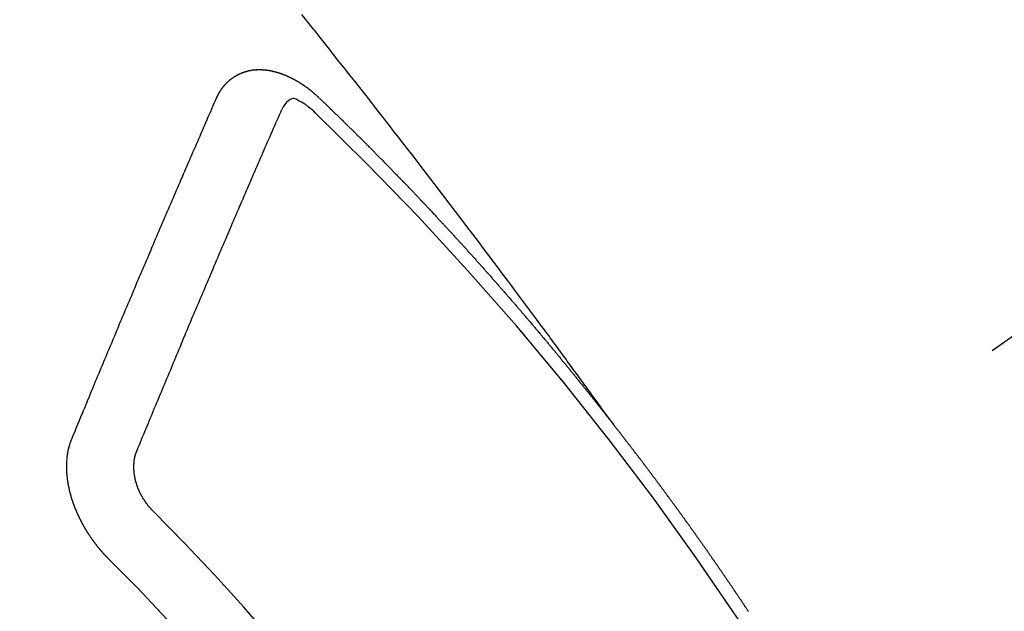
# Model space of a CAD drawing. Extents: x 27948 to 54421, y -22053 to -13183.
# Drawn here: x 30949 to 30959, y -15253 to -15247 of the extents above; entities that cross this region are included whole.
import ezdxf

# ---------------------------------------------------------------- set-up
doc = ezdxf.new("R2010")
doc.units = 0
doc.header["$LTSCALE"] = 50
doc.header["$MEASUREMENT"] = 0
doc.linetypes.add('CENTER2', pattern=[1.125, 0.75, -0.125, 0.125, -0.125])
doc.linetypes.add('HIDDEN', pattern=[0.375, 0.25, -0.125])
doc.layers.add('150-機器', color=8, linetype='CONTINUOUS')

# ---------------------------------------------------------------- blocks, each defined once
blk = doc.blocks.new('F402_H')
at = {"layer": '150-機器', "color": 13, "linetype": 'CENTER2'}
blk.add_line((0, 0), (-244.018, -170.863), dxfattribs=at)
at = {"layer": '150-機器', "color": 13, "linetype": 'HIDDEN'}
for points in [[(-218.921, -151.343), (-218.966, -151.28), (-219.012, -151.217), (-219.058, -151.155), (-219.103, -151.092), (-219.135, -151.049), (-219.166, -151.007), (-219.197, -150.964), (-219.228, -150.921), (-219.246, -150.896), (-219.264, -150.872), (-219.282, -150.847), (-219.299, -150.823), (-219.317, -150.798), (-219.335, -150.774), (-219.353, -150.749), (-219.37, -150.725), (-219.384, -150.707), (-219.397, -150.688), (-219.411, -150.67), (-219.424, -150.652), (-219.451, -150.615), (-219.478, -150.578), (-219.505, -150.541), (-219.532, -150.504), (-219.545, -150.486), (-219.559, -150.468), (-219.572, -150.45), (-219.586, -150.431), (-219.603, -150.407), (-219.621, -150.383), (-219.639, -150.358), (-219.657, -150.334), (-219.676, -150.31), (-219.694, -150.285), (-219.712, -150.261), (-219.73, -150.237), (-219.771, -150.182), (-219.811, -150.127), (-219.852, -150.072), (-219.892, -150.018), (-219.924, -149.975), (-219.956, -149.933), (-219.988, -149.891), (-220.019, -149.848), (-220.042, -149.817), (-220.066, -149.786), (-220.089, -149.755), (-220.112, -149.723), (-220.165, -149.652), (-220.219, -149.58), (-220.274, -149.509), (-220.328, -149.437), (-220.387, -149.359), (-220.446, -149.281), (-220.506, -149.202), (-220.565, -149.124), (-220.62, -149.052), (-220.675, -148.98), (-220.73, -148.908), (-220.785, -148.836), (-220.854, -148.746), (-220.923, -148.656), (-220.992, -148.566), (-221.061, -148.477), (-221.108, -148.417), (-221.154, -148.358), (-221.2, -148.298), (-221.246, -148.239), (-221.297, -148.173), (-221.348, -148.108), (-221.399, -148.042), (-221.45, -147.977), (-221.501, -147.912), (-221.552, -147.846), (-221.604, -147.781), (-221.655, -147.716), (-221.711, -147.645), (-221.767, -147.575), (-221.823, -147.504), (-221.878, -147.433), (-221.92, -147.38), (-221.962, -147.327), (-222.004, -147.274), (-222.047, -147.221), (-222.098, -147.156), (-222.15, -147.092)], [(-223.03, -147.952), (-223.029, -147.95), (-223.028, -147.948), (-223.027, -147.946), (-223.026, -147.943), (-223.024, -147.941), (-223.023, -147.939), (-223.022, -147.937), (-223.021, -147.935), (-223.021, -147.932), (-223.02, -147.93), (-223.018, -147.928), (-223.017, -147.926), (-223.016, -147.924), (-223.014, -147.922), (-223.014, -147.919), (-223.013, -147.917), (-223.012, -147.915), (-223.01, -147.913), (-223.009, -147.911), (-223.008, -147.909), (-223.007, -147.907), (-223.006, -147.905), (-223.005, -147.903), (-223.003, -147.9), (-223.002, -147.897), (-223.001, -147.895), (-223, -147.893), (-222.999, -147.892), (-222.997, -147.889), (-222.996, -147.887), (-222.995, -147.885), (-222.994, -147.883), (-222.992, -147.882), (-222.991, -147.88), (-222.989, -147.877), (-222.988, -147.876), (-222.987, -147.874), (-222.986, -147.872), (-222.984, -147.869), (-222.983, -147.867), (-222.982, -147.866), (-222.981, -147.864), (-222.98, -147.862), (-222.978, -147.859), (-222.977, -147.858), (-222.975, -147.856), (-222.974, -147.854), (-222.973, -147.852), (-222.971, -147.85), (-222.969, -147.849), (-222.968, -147.847), (-222.967, -147.845), (-222.965, -147.842), (-222.964, -147.841), (-222.963, -147.839), (-222.962, -147.837), (-222.959, -147.836), (-222.958, -147.834), (-222.956, -147.832), (-222.955, -147.83), (-222.954, -147.828), (-222.952, -147.827), (-222.951, -147.825), (-222.949, -147.824), (-222.947, -147.821), (-222.946, -147.819), (-222.945, -147.818), (-222.944, -147.816), (-222.941, -147.814), (-222.94, -147.812), (-222.938, -147.811), (-222.937, -147.809), (-222.935, -147.808), (-222.934, -147.806), (-222.932, -147.804), (-222.931, -147.803), (-222.929, -147.801), (-222.927, -147.8), (-222.926, -147.798), (-222.924, -147.797), (-222.922, -147.794), (-222.921, -147.793), (-222.919, -147.792), (-222.918, -147.79), (-222.916, -147.788), (-222.914, -147.787), (-222.913, -147.785), (-222.911, -147.784), (-222.909, -147.782), (-222.908, -147.78), (-222.906, -147.779), (-222.905, -147.778), (-222.902, -147.776), (-222.901, -147.774), (-222.899, -147.773), (-222.898, -147.772), (-222.895, -147.77), (-222.894, -147.768), (-222.893, -147.767), (-222.891, -147.766), (-222.889, -147.764), (-222.887, -147.763), (-222.885, -147.762), (-222.884, -147.76), (-222.882, -147.758), (-222.88, -147.757), (-222.879, -147.756), (-222.877, -147.755), (-222.874, -147.753), (-222.873, -147.752), (-222.871, -147.751), (-222.869, -147.749), (-222.867, -147.748), (-222.865, -147.747), (-222.864, -147.746), (-222.861, -147.744), (-222.86, -147.743), (-222.858, -147.742), (-222.856, -147.741), (-222.854, -147.739), (-222.852, -147.738), (-222.851, -147.737), (-222.849, -147.735), (-222.847, -147.734), (-222.845, -147.732), (-222.843, -147.731), (-222.842, -147.73), (-222.839, -147.729), (-222.837, -147.728), (-222.835, -147.727), (-222.834, -147.726), (-222.831, -147.724), (-222.83, -147.723), (-222.828, -147.723), (-222.826, -147.722), (-222.823, -147.72), (-222.822, -147.719), (-222.82, -147.718), (-222.818, -147.717), (-222.816, -147.715), (-222.814, -147.714), (-222.812, -147.713), (-222.81, -147.713), (-222.808, -147.711), (-222.806, -147.71), (-222.804, -147.71), (-222.802, -147.709), (-222.8, -147.707), (-222.797, -147.707), (-222.796, -147.705), (-222.794, -147.705), (-222.791, -147.703), (-222.79, -147.702), (-222.787, -147.702), (-222.786, -147.701), (-222.783, -147.7), (-222.781, -147.699), (-222.779, -147.698), (-222.777, -147.697), (-222.776, -147.696), (-222.773, -147.695), (-222.771, -147.694), (-222.769, -147.694), (-222.767, -147.693), (-222.765, -147.692), (-222.762, -147.691), (-222.76, -147.69), (-222.758, -147.69), (-222.756, -147.689), (-222.753, -147.688), (-222.752, -147.687), (-222.75, -147.686), (-222.747, -147.686), (-222.746, -147.685), (-222.743, -147.684), (-222.74, -147.684), (-222.739, -147.682), (-222.737, -147.682), (-222.734, -147.682), (-222.732, -147.68), (-222.73, -147.68), (-222.728, -147.679), (-222.725, -147.679), (-222.724, -147.678), (-222.721, -147.678), (-222.718, -147.677), (-222.716, -147.676), (-222.715, -147.675), (-222.712, -147.675), (-222.71, -147.675), (-222.707, -147.674), (-222.705, -147.673), (-222.703, -147.673), (-222.701, -147.672), (-222.699, -147.672), (-222.697, -147.671), (-222.694, -147.67), (-222.691, -147.67), (-222.689, -147.67), (-222.687, -147.669), (-222.685, -147.669), (-222.683, -147.669), (-222.68, -147.668), (-222.677, -147.668), (-222.675, -147.667), (-222.673, -147.667), (-222.671, -147.667), (-222.669, -147.666), (-222.666, -147.666), (-222.664, -147.666), (-222.662, -147.665), (-222.659, -147.664), (-222.657, -147.664), (-222.655, -147.664), (-222.652, -147.663), (-222.65, -147.663), (-222.648, -147.663), (-222.645, -147.663), (-222.643, -147.663), (-222.641, -147.663), (-222.639, -147.662), (-222.636, -147.661), (-222.633, -147.661), (-222.631, -147.661), (-222.628, -147.661), (-222.626, -147.661), (-222.624, -147.66), (-222.621, -147.661), (-222.619, -147.661), (-222.617, -147.66), (-222.615, -147.66), (-222.612, -147.66), (-222.61, -147.66), (-222.607, -147.66), (-222.605, -147.66), (-222.602, -147.66), (-222.6, -147.66), (-222.597, -147.66), (-222.594, -147.659), (-222.592, -147.66), (-222.589, -147.659), (-222.587, -147.659), (-222.584, -147.66), (-222.582, -147.659), (-222.579, -147.66), (-222.577, -147.659), (-222.574, -147.66), (-222.572, -147.66), (-222.569, -147.66), (-222.567, -147.66), (-222.564, -147.66), (-222.562, -147.66), (-222.559, -147.66), (-222.557, -147.66), (-222.555, -147.661), (-222.553, -147.661), (-222.55, -147.661), (-222.548, -147.661), (-222.545, -147.661), (-222.543, -147.662), (-222.54, -147.662), (-222.538, -147.662), (-222.535, -147.663), (-222.533, -147.662), (-222.53, -147.663), (-222.527, -147.663), (-222.525, -147.663), (-222.522, -147.663), (-222.519, -147.664), (-222.517, -147.664), (-222.515, -147.665), (-222.512, -147.665), (-222.51, -147.666), (-222.507, -147.665), (-222.505, -147.666), (-222.502, -147.666), (-222.499, -147.667), (-222.497, -147.666), (-222.495, -147.667), (-222.492, -147.668), (-222.489, -147.668), (-222.486, -147.669), (-222.484, -147.669), (-222.482, -147.669), (-222.479, -147.67), (-222.477, -147.671), (-222.474, -147.671), (-222.471, -147.672), (-222.468, -147.672), (-222.466, -147.673), (-222.463, -147.673), (-222.461, -147.674), (-222.458, -147.675), (-222.455, -147.675), (-222.453, -147.676), (-222.45, -147.676), (-222.448, -147.677), (-222.445, -147.678), (-222.442, -147.678), (-222.44, -147.679), (-222.438, -147.68), (-222.435, -147.68), (-222.432, -147.681), (-222.429, -147.681), (-222.427, -147.682), (-222.424, -147.683), (-222.422, -147.683), (-222.419, -147.684), (-222.417, -147.685), (-222.414, -147.685), (-222.411, -147.686), (-222.409, -147.687), (-222.406, -147.688), (-222.403, -147.689), (-222.401, -147.689), (-222.399, -147.69), (-222.396, -147.691), (-222.393, -147.691), (-222.39, -147.693), (-222.388, -147.694), (-222.385, -147.694), (-222.383, -147.695), (-222.38, -147.696), (-222.377, -147.697), (-222.375, -147.698), (-222.372, -147.698), (-222.369, -147.699), (-222.367, -147.701), (-222.364, -147.701), (-222.362, -147.702), (-222.359, -147.703), (-222.356, -147.704), (-222.354, -147.705), (-222.351, -147.706), (-222.349, -147.708), (-222.346, -147.708), (-222.343, -147.709), (-222.341, -147.71), (-222.338, -147.711), (-222.336, -147.712), (-222.332, -147.713), (-222.331, -147.714), (-222.328, -147.715), (-222.324, -147.716), (-222.322, -147.717), (-222.319, -147.719), (-222.317, -147.72), (-222.314, -147.72), (-222.312, -147.722), (-222.309, -147.722), (-222.306, -147.724), (-222.304, -147.725), (-222.301, -147.727), (-222.298, -147.727), (-222.296, -147.729), (-222.293, -147.73), (-222.291, -147.731), (-222.288, -147.732), (-222.285, -147.734), (-222.283, -147.735), (-222.28, -147.736), (-222.278, -147.737), (-222.275, -147.739), (-222.273, -147.74), (-222.269, -147.741), (-222.267, -147.742), (-222.264, -147.743), (-222.261, -147.745), (-222.26, -147.746), (-222.256, -147.748), (-222.254, -147.749), (-222.251, -147.75), (-222.249, -147.751), (-222.246, -147.753), (-222.243, -147.754), (-222.241, -147.755), (-222.239, -147.757), (-222.235, -147.758), (-222.233, -147.759), (-222.231, -147.761), (-222.227, -147.763), (-222.225, -147.764), (-222.223, -147.766), (-222.219, -147.767), (-222.218, -147.768), (-222.215, -147.77), (-222.212, -147.771), (-222.21, -147.772), (-222.207, -147.774), (-222.205, -147.776), (-222.201, -147.777), (-222.199, -147.778), (-222.197, -147.78), (-222.193, -147.782), (-222.191, -147.783), (-222.189, -147.784), (-222.186, -147.786), (-222.184, -147.788), (-222.18, -147.79), (-222.178, -147.791), (-222.176, -147.792), (-222.173, -147.794), (-222.17, -147.796), (-222.168, -147.798), (-222.165, -147.799), (-222.163, -147.8), (-222.161, -147.802), (-222.158, -147.804), (-222.155, -147.806), (-222.152, -147.807), (-222.15, -147.809), (-222.147, -147.811), (-222.145, -147.812), (-222.143, -147.814), (-222.14, -147.816), (-222.137, -147.817), (-222.134, -147.819), (-222.132, -147.821), (-222.129, -147.823), (-222.127, -147.825), (-222.124, -147.827), (-222.121, -147.829), (-222.12, -147.83), (-222.117, -147.832), (-222.114, -147.833), (-222.112, -147.835), (-222.109, -147.837), (-222.107, -147.839), (-222.104, -147.841), (-222.102, -147.843), (-222.099, -147.845), (-222.096, -147.846), (-222.093, -147.848), (-222.091, -147.85), (-222.089, -147.852), (-222.087, -147.854), (-222.084, -147.856), (-222.082, -147.858), (-222.079, -147.86), (-222.076, -147.862), (-222.074, -147.863), (-222.071, -147.865), (-222.069, -147.867), (-222.066, -147.869), (-222.064, -147.871), (-222.061, -147.874), (-222.058, -147.876), (-222.056, -147.877), (-222.054, -147.88), (-222.051, -147.882), (-222.049, -147.884), (-222.046, -147.886), (-222.044, -147.887), (-222.041, -147.889), (-222.04, -147.892), (-222.036, -147.894), (-222.034, -147.896), (-222.031, -147.898), (-222.029, -147.9), (-222.027, -147.902), (-222.025, -147.904), (-222.022, -147.906), (-222.019, -147.909), (-222.017, -147.911), (-222.015, -147.913), (-222.012, -147.915), (-222.01, -147.917), (-222.008, -147.919), (-222.005, -147.922), (-222.002, -147.924), (-222, -147.926), (-221.998, -147.928), (-221.995, -147.93), (-221.992, -147.933), (-221.99, -147.935), (-221.988, -147.937), (-221.986, -147.939), (-221.983, -147.941), (-221.981, -147.944)], [(-224.528, -151.485), (-224.517, -151.457), (-224.505, -151.43), (-224.494, -151.403), (-224.483, -151.375), (-224.472, -151.347), (-224.461, -151.32), (-224.449, -151.292), (-224.437, -151.264), (-224.426, -151.237), (-224.415, -151.21), (-224.404, -151.182), (-224.391, -151.154), (-224.38, -151.127), (-224.369, -151.1), (-224.358, -151.072), (-224.346, -151.045), (-224.335, -151.016), (-224.324, -150.989), (-224.312, -150.961), (-224.3, -150.933), (-224.289, -150.906), (-224.278, -150.879), (-224.266, -150.851), (-224.254, -150.823), (-224.243, -150.796), (-224.231, -150.768), (-224.22, -150.741), (-224.208, -150.713), (-224.196, -150.685), (-224.186, -150.657), (-224.174, -150.63), (-224.162, -150.602), (-224.151, -150.574), (-224.139, -150.546), (-224.128, -150.519), (-224.116, -150.492), (-224.104, -150.464), (-224.093, -150.436), (-224.081, -150.408), (-224.07, -150.381), (-224.058, -150.353), (-224.046, -150.326), (-224.035, -150.297), (-224.024, -150.27), (-224.011, -150.242), (-224, -150.214), (-223.988, -150.186), (-223.977, -150.159), (-223.965, -150.131), (-223.953, -150.104), (-223.941, -150.076), (-223.929, -150.048), (-223.918, -150.02), (-223.906, -149.992), (-223.895, -149.965), (-223.883, -149.937), (-223.87, -149.909), (-223.86, -149.881), (-223.848, -149.853), (-223.836, -149.825), (-223.824, -149.798), (-223.812, -149.77), (-223.8, -149.742), (-223.789, -149.714), (-223.777, -149.686), (-223.765, -149.659), (-223.753, -149.631), (-223.741, -149.603), (-223.729, -149.575), (-223.717, -149.547), (-223.706, -149.52), (-223.694, -149.492), (-223.682, -149.464), (-223.67, -149.436), (-223.659, -149.408), (-223.647, -149.38), (-223.635, -149.352), (-223.623, -149.324), (-223.611, -149.296), (-223.598, -149.268), (-223.587, -149.241), (-223.575, -149.213), (-223.563, -149.185), (-223.551, -149.157), (-223.539, -149.129), (-223.527, -149.101), (-223.515, -149.073), (-223.503, -149.045), (-223.491, -149.018), (-223.479, -148.99), (-223.467, -148.962), (-223.455, -148.934), (-223.443, -148.906), (-223.431, -148.877), (-223.419, -148.849), (-223.407, -148.821), (-223.395, -148.793), (-223.383, -148.766), (-223.371, -148.738), (-223.359, -148.71), (-223.347, -148.682), (-223.335, -148.654), (-223.323, -148.626), (-223.311, -148.598), (-223.298, -148.57), (-223.286, -148.542), (-223.274, -148.514), (-223.261, -148.485), (-223.249, -148.458), (-223.237, -148.43), (-223.225, -148.402), (-223.213, -148.374), (-223.201, -148.346), (-223.189, -148.318), (-223.177, -148.29), (-223.164, -148.261), (-223.152, -148.233), (-223.14, -148.205), (-223.128, -148.177), (-223.116, -148.149), (-223.104, -148.121), (-223.091, -148.092), (-223.079, -148.064), (-223.067, -148.036), (-223.055, -148.008), (-223.042, -147.98), (-223.03, -147.952)], [(-222.012, -148.105), (-222.028, -148.091), (-222.045, -148.077), (-222.061, -148.063), (-222.077, -148.05), (-222.088, -148.041), (-222.099, -148.033), (-222.109, -148.025), (-222.12, -148.018), (-222.137, -148.008), (-222.153, -147.998), (-222.17, -147.989), (-222.187, -147.979), (-222.198, -147.973), (-222.209, -147.967), (-222.22, -147.962), (-222.232, -147.959), (-222.246, -147.96), (-222.26, -147.964), (-222.273, -147.97), (-222.286, -147.978), (-222.308, -147.997), (-222.326, -148.02), (-222.342, -148.045), (-222.356, -148.071)], [(-221.981, -147.944), (-221.974, -147.951), (-221.967, -147.957), (-221.96, -147.963), (-221.954, -147.969), (-221.948, -147.976), (-221.94, -147.983), (-221.934, -147.989), (-221.927, -147.995), (-221.92, -148.002), (-221.913, -148.008), (-221.907, -148.015), (-221.9, -148.022), (-221.893, -148.028), (-221.886, -148.034), (-221.88, -148.04), (-221.873, -148.048), (-221.866, -148.054), (-221.859, -148.06), (-221.853, -148.066), (-221.845, -148.073), (-221.839, -148.08), (-221.833, -148.086), (-221.826, -148.093), (-221.819, -148.099), (-221.812, -148.106), (-221.806, -148.113), (-221.799, -148.119), (-221.792, -148.125), (-221.785, -148.132), (-221.779, -148.139), (-221.772, -148.145), (-221.765, -148.151), (-221.758, -148.158), (-221.752, -148.165), (-221.745, -148.171), (-221.738, -148.178), (-221.732, -148.184), (-221.725, -148.191), (-221.718, -148.198), (-221.711, -148.204), (-221.705, -148.211), (-221.698, -148.218), (-221.691, -148.224), (-221.685, -148.23), (-221.679, -148.237), (-221.671, -148.244), (-221.664, -148.25), (-221.658, -148.257), (-221.651, -148.264), (-221.644, -148.27), (-221.638, -148.276), (-221.632, -148.283), (-221.624, -148.29), (-221.617, -148.296), (-221.611, -148.303), (-221.605, -148.309), (-221.597, -148.316), (-221.591, -148.323), (-221.585, -148.329), (-221.577, -148.336), (-221.571, -148.343), (-221.565, -148.349), (-221.558, -148.355), (-221.551, -148.363), (-221.544, -148.369), (-221.538, -148.376), (-221.531, -148.383), (-221.524, -148.389), (-221.518, -148.396), (-221.512, -148.402), (-221.504, -148.409), (-221.497, -148.416), (-221.491, -148.422), (-221.484, -148.429), (-221.478, -148.436), (-221.471, -148.442), (-221.464, -148.449), (-221.458, -148.456), (-221.451, -148.462), (-221.444, -148.469), (-221.438, -148.476), (-221.431, -148.482), (-221.425, -148.489), (-221.418, -148.496), (-221.411, -148.502), (-221.405, -148.509), (-221.398, -148.516), (-221.392, -148.523), (-221.385, -148.529), (-221.378, -148.536), (-221.372, -148.543), (-221.365, -148.549), (-221.358, -148.557), (-221.352, -148.563), (-221.346, -148.57), (-221.338, -148.577), (-221.331, -148.583), (-221.325, -148.59), (-221.318, -148.597), (-221.312, -148.604), (-221.305, -148.61), (-221.299, -148.617), (-221.292, -148.624), (-221.285, -148.63), (-221.279, -148.637), (-221.272, -148.644), (-221.266, -148.65), (-221.259, -148.657), (-221.253, -148.664), (-221.246, -148.67), (-221.239, -148.678), (-221.233, -148.684), (-221.226, -148.692), (-221.219, -148.698), (-221.213, -148.705), (-221.206, -148.712), (-221.2, -148.719), (-221.193, -148.725), (-221.187, -148.732), (-221.18, -148.739), (-221.174, -148.745), (-221.167, -148.752), (-221.161, -148.759), (-221.153, -148.766), (-221.147, -148.773), (-221.14, -148.779), (-221.134, -148.787), (-221.127, -148.793), (-221.121, -148.8), (-221.114, -148.807), (-221.108, -148.814), (-221.101, -148.821), (-221.095, -148.827), (-221.088, -148.834), (-221.081, -148.841), (-221.074, -148.847), (-221.068, -148.855), (-221.061, -148.861), (-221.055, -148.868), (-221.049, -148.876), (-221.042, -148.882), (-221.035, -148.889), (-221.029, -148.896), (-221.023, -148.902), (-221.015, -148.909), (-221.009, -148.916), (-221.002, -148.923), (-220.996, -148.93), (-220.99, -148.937), (-220.983, -148.944), (-220.977, -148.951), (-220.969, -148.958), (-220.963, -148.964), (-220.957, -148.971), (-220.95, -148.978), (-220.944, -148.985), (-220.937, -148.992), (-220.931, -148.999), (-220.925, -149.006), (-220.917, -149.013), (-220.911, -149.019), (-220.904, -149.026), (-220.898, -149.033), (-220.892, -149.041), (-220.885, -149.047), (-220.879, -149.054), (-220.871, -149.061), (-220.865, -149.068), (-220.859, -149.075), (-220.852, -149.081), (-220.846, -149.089), (-220.84, -149.096), (-220.833, -149.102), (-220.826, -149.11), (-220.82, -149.116), (-220.813, -149.123), (-220.807, -149.13), (-220.801, -149.138), (-220.794, -149.144), (-220.787, -149.152), (-220.781, -149.158), (-220.774, -149.165), (-220.768, -149.172), (-220.762, -149.179), (-220.755, -149.186), (-220.749, -149.193), (-220.742, -149.2), (-220.735, -149.207), (-220.729, -149.214), (-220.723, -149.221), (-220.715, -149.228), (-220.709, -149.235), (-220.704, -149.242), (-220.696, -149.249), (-220.69, -149.255), (-220.684, -149.263), (-220.678, -149.27), (-220.67, -149.277), (-220.664, -149.284), (-220.658, -149.291), (-220.651, -149.297), (-220.645, -149.305), (-220.639, -149.312), (-220.632, -149.319), (-220.625, -149.326), (-220.619, -149.333), (-220.613, -149.34), (-220.607, -149.347), (-220.599, -149.354), (-220.593, -149.361), (-220.587, -149.368), (-220.581, -149.375), (-220.574, -149.382), (-220.568, -149.389), (-220.561, -149.396), (-220.555, -149.403), (-220.548, -149.41), (-220.542, -149.417), (-220.535, -149.424), (-220.529, -149.431), (-220.522, -149.438), (-220.516, -149.445), (-220.509, -149.453), (-220.503, -149.459), (-220.497, -149.467), (-220.49, -149.473), (-220.484, -149.481), (-220.478, -149.488), (-220.471, -149.495), (-220.465, -149.502), (-220.458, -149.509), (-220.452, -149.516), (-220.445, -149.523), (-220.439, -149.53), (-220.433, -149.538), (-220.426, -149.544), (-220.419, -149.552), (-220.414, -149.558), (-220.407, -149.566), (-220.401, -149.573), (-220.394, -149.58), (-220.388, -149.587), (-220.381, -149.594), (-220.375, -149.601), (-220.369, -149.609), (-220.363, -149.615), (-220.356, -149.623), (-220.349, -149.63), (-220.343, -149.637), (-220.336, -149.644), (-220.33, -149.651), (-220.324, -149.659), (-220.318, -149.665), (-220.311, -149.673), (-220.305, -149.68), (-220.298, -149.687), (-220.292, -149.694), (-220.285, -149.701), (-220.279, -149.708), (-220.273, -149.716), (-220.267, -149.722), (-220.26, -149.73), (-220.254, -149.737), (-220.248, -149.744), (-220.241, -149.751), (-220.235, -149.758), (-220.228, -149.766), (-220.222, -149.773), (-220.216, -149.78), (-220.21, -149.787), (-220.203, -149.795), (-220.197, -149.801), (-220.191, -149.809), (-220.185, -149.816), (-220.178, -149.823), (-220.172, -149.831), (-220.165, -149.837), (-220.158, -149.845), (-220.152, -149.852), (-220.146, -149.859), (-220.14, -149.866), (-220.133, -149.873), (-220.127, -149.88), (-220.121, -149.888), (-220.114, -149.895), (-220.108, -149.902), (-220.102, -149.91), (-220.096, -149.917), (-220.089, -149.924), (-220.083, -149.931), (-220.077, -149.939), (-220.071, -149.945), (-220.064, -149.953), (-220.058, -149.961), (-220.052, -149.967), (-220.045, -149.975), (-220.039, -149.982), (-220.033, -149.989), (-220.027, -149.996), (-220.02, -150.004), (-220.014, -150.011), (-220.008, -150.018), (-220.001, -150.026), (-219.995, -150.032), (-219.989, -150.04), (-219.983, -150.047), (-219.976, -150.054), (-219.97, -150.062), (-219.964, -150.069), (-219.957, -150.076), (-219.951, -150.083), (-219.945, -150.091), (-219.939, -150.098), (-219.932, -150.105), (-219.925, -150.113), (-219.92, -150.12), (-219.913, -150.127), (-219.907, -150.134), (-219.9, -150.142), (-219.894, -150.149), (-219.888, -150.156), (-219.882, -150.164), (-219.876, -150.171), (-219.87, -150.178), (-219.863, -150.186), (-219.857, -150.193), (-219.851, -150.2), (-219.845, -150.207), (-219.838, -150.215), (-219.832, -150.222), (-219.826, -150.229), (-219.819, -150.237), (-219.813, -150.244), (-219.807, -150.252), (-219.801, -150.259), (-219.795, -150.266), (-219.788, -150.274), (-219.782, -150.28), (-219.776, -150.288), (-219.769, -150.296), (-219.763, -150.302), (-219.757, -150.31), (-219.752, -150.317), (-219.745, -150.325), (-219.739, -150.333), (-219.733, -150.339), (-219.726, -150.347), (-219.72, -150.354), (-219.714, -150.361), (-219.708, -150.37), (-219.702, -150.376), (-219.695, -150.384), (-219.689, -150.392), (-219.683, -150.398), (-219.676, -150.406), (-219.67, -150.413), (-219.665, -150.421), (-219.658, -150.428), (-219.652, -150.435), (-219.646, -150.443), (-219.64, -150.45), (-219.633, -150.457), (-219.627, -150.465), (-219.621, -150.472), (-219.615, -150.48), (-219.608, -150.487), (-219.602, -150.494), (-219.597, -150.502), (-219.591, -150.509), (-219.584, -150.517), (-219.578, -150.524), (-219.572, -150.531), (-219.566, -150.539), (-219.559, -150.547), (-219.553, -150.554), (-219.547, -150.561), (-219.541, -150.569), (-219.535, -150.576), (-219.529, -150.584), (-219.523, -150.591), (-219.516, -150.598), (-219.511, -150.606), (-219.505, -150.613), (-219.498, -150.621), (-219.491, -150.628), (-219.486, -150.636), (-219.48, -150.643), (-219.473, -150.651), (-219.467, -150.658), (-219.462, -150.666), (-219.456, -150.673), (-219.449, -150.68), (-219.443, -150.688), (-219.437, -150.695), (-219.431, -150.703), (-219.424, -150.71), (-219.419, -150.718), (-219.413, -150.725), (-219.406, -150.733), (-219.4, -150.74), (-219.394, -150.748), (-219.388, -150.755), (-219.382, -150.762), (-219.376, -150.77), (-219.37, -150.778), (-219.364, -150.785), (-219.357, -150.792), (-219.352, -150.8), (-219.345, -150.807), (-219.339, -150.815), (-219.334, -150.822), (-219.327, -150.83), (-219.321, -150.837), (-219.316, -150.845), (-219.309, -150.852), (-219.302, -150.86), (-219.297, -150.867), (-219.291, -150.875), (-219.284, -150.883), (-219.279, -150.89), (-219.273, -150.897), (-219.266, -150.905), (-219.261, -150.912), (-219.254, -150.92), (-219.248, -150.928), (-219.243, -150.935), (-219.236, -150.943), (-219.23, -150.951), (-219.224, -150.958), (-219.218, -150.965), (-219.212, -150.973), (-219.206, -150.98), (-219.2, -150.988), (-219.194, -150.996), (-219.188, -151.003), (-219.182, -151.011), (-219.176, -151.018), (-219.17, -151.025), (-219.164, -151.033), (-219.157, -151.041), (-219.152, -151.048), (-219.146, -151.056), (-219.14, -151.064), (-219.134, -151.071), (-219.128, -151.078), (-219.122, -151.087), (-219.116, -151.093), (-219.11, -151.102), (-219.104, -151.109), (-219.098, -151.117), (-219.092, -151.124), (-219.085, -151.132), (-219.08, -151.14), (-219.074, -151.147), (-219.068, -151.155), (-219.061, -151.162), (-219.056, -151.17), (-219.05, -151.177), (-219.044, -151.186), (-219.038, -151.192), (-219.032, -151.2), (-219.026, -151.208), (-219.021, -151.215), (-219.014, -151.223), (-219.008, -151.231), (-219.002, -151.238), (-218.996, -151.246), (-218.99, -151.254), (-218.984, -151.261), (-218.979, -151.269), (-218.972, -151.276), (-218.966, -151.284), (-218.96, -151.291), (-218.955, -151.299), (-218.948, -151.307), (-218.943, -151.314), (-218.936, -151.322), (-218.931, -151.33), (-218.925, -151.337)], [(-223.849, -151.591), (-223.838, -151.564), (-223.827, -151.536), (-223.816, -151.509), (-223.805, -151.481), (-223.793, -151.454), (-223.782, -151.426), (-223.771, -151.399), (-223.76, -151.372), (-223.748, -151.344), (-223.737, -151.317), (-223.726, -151.29), (-223.714, -151.262), (-223.702, -151.234), (-223.691, -151.207), (-223.68, -151.179), (-223.669, -151.152), (-223.657, -151.125), (-223.645, -151.097), (-223.634, -151.069), (-223.623, -151.042), (-223.611, -151.015), (-223.6, -150.987), (-223.588, -150.959), (-223.577, -150.932), (-223.565, -150.905), (-223.554, -150.877), (-223.542, -150.849), (-223.531, -150.822), (-223.52, -150.795), (-223.507, -150.767), (-223.496, -150.739), (-223.485, -150.712), (-223.474, -150.684), (-223.462, -150.657), (-223.45, -150.629), (-223.439, -150.602), (-223.427, -150.574), (-223.416, -150.546), (-223.404, -150.519), (-223.393, -150.49), (-223.382, -150.463), (-223.37, -150.435), (-223.358, -150.408), (-223.346, -150.38), (-223.335, -150.352), (-223.324, -150.325), (-223.312, -150.297), (-223.3, -150.27), (-223.288, -150.242), (-223.277, -150.214), (-223.265, -150.186), (-223.254, -150.159), (-223.241, -150.131), (-223.23, -150.104), (-223.218, -150.076), (-223.207, -150.048), (-223.195, -150.02), (-223.183, -149.993), (-223.171, -149.965), (-223.159, -149.937), (-223.148, -149.91), (-223.136, -149.882), (-223.125, -149.854), (-223.113, -149.827), (-223.1, -149.799), (-223.089, -149.771), (-223.077, -149.743), (-223.066, -149.716), (-223.054, -149.688), (-223.042, -149.66), (-223.03, -149.633), (-223.018, -149.605), (-223.006, -149.577), (-222.995, -149.549), (-222.983, -149.521), (-222.971, -149.493), (-222.959, -149.466), (-222.947, -149.438), (-222.935, -149.41), (-222.923, -149.382), (-222.911, -149.354), (-222.9, -149.327), (-222.888, -149.299), (-222.876, -149.271), (-222.864, -149.243), (-222.852, -149.215), (-222.84, -149.188), (-222.828, -149.16), (-222.816, -149.132), (-222.804, -149.104), (-222.792, -149.076), (-222.78, -149.048), (-222.769, -149.021), (-222.756, -148.993), (-222.744, -148.965), (-222.732, -148.937), (-222.72, -148.909), (-222.708, -148.881), (-222.696, -148.853), (-222.684, -148.825), (-222.672, -148.797), (-222.66, -148.769), (-222.648, -148.741), (-222.636, -148.714), (-222.624, -148.686), (-222.612, -148.658), (-222.6, -148.63), (-222.588, -148.602), (-222.576, -148.574), (-222.564, -148.546), (-222.552, -148.518), (-222.54, -148.49), (-222.527, -148.462), (-222.515, -148.434), (-222.503, -148.406), (-222.49, -148.378), (-222.478, -148.35), (-222.466, -148.322), (-222.454, -148.294), (-222.442, -148.266), (-222.43, -148.238), (-222.417, -148.211), (-222.405, -148.183), (-222.392, -148.155), (-222.38, -148.127), (-222.368, -148.099), (-222.356, -148.071)], [(-217.539, -153.258), (-217.543, -153.252), (-217.547, -153.248), (-217.551, -153.242), (-217.555, -153.236), (-217.558, -153.231), (-217.561, -153.225), (-217.565, -153.219), (-217.569, -153.214), (-217.573, -153.209), (-217.577, -153.203), (-217.581, -153.197), (-217.584, -153.192), (-217.587, -153.186), (-217.591, -153.18), (-217.595, -153.175), (-217.599, -153.17), (-217.603, -153.164), (-217.607, -153.158), (-217.609, -153.153), (-217.613, -153.147), (-217.617, -153.141), (-217.621, -153.136), (-217.625, -153.131), (-217.629, -153.125), (-217.633, -153.119), (-217.636, -153.114), (-217.639, -153.108), (-217.643, -153.102), (-217.647, -153.097), (-217.651, -153.092), (-217.655, -153.086), (-217.659, -153.08), (-217.662, -153.075), (-217.666, -153.07), (-217.67, -153.063), (-217.673, -153.058), (-217.677, -153.053), (-217.681, -153.047), (-217.685, -153.041), (-217.688, -153.036), (-217.692, -153.031), (-217.696, -153.025), (-217.7, -153.02), (-217.703, -153.014), (-217.707, -153.008), (-217.711, -153.002), (-217.714, -152.997), (-217.718, -152.992), (-217.723, -152.986), (-217.726, -152.981), (-217.73, -152.975), (-217.734, -152.97), (-217.737, -152.965), (-217.741, -152.958), (-217.745, -152.953), (-217.749, -152.947), (-217.752, -152.942), (-217.756, -152.936), (-217.76, -152.931), (-217.763, -152.926), (-217.767, -152.92), (-217.771, -152.914), (-217.775, -152.909), (-217.779, -152.904), (-217.783, -152.898), (-217.786, -152.892), (-217.79, -152.887), (-217.794, -152.881), (-217.798, -152.875), (-217.802, -152.87), (-217.805, -152.865), (-217.809, -152.859), (-217.813, -152.853), (-217.816, -152.848), (-217.82, -152.843), (-217.824, -152.837), (-217.828, -152.831), (-217.832, -152.826), (-217.836, -152.821), (-217.84, -152.815), (-217.843, -152.81), (-217.847, -152.804), (-217.85, -152.798), (-217.854, -152.792), (-217.858, -152.787), (-217.862, -152.782), (-217.866, -152.776), (-217.869, -152.771), (-217.873, -152.765), (-217.877, -152.76), (-217.881, -152.754), (-217.885, -152.749), (-217.889, -152.743), (-217.893, -152.737), (-217.897, -152.732), (-217.9, -152.727), (-217.904, -152.721), (-217.908, -152.715), (-217.912, -152.711), (-217.916, -152.705), (-217.92, -152.699), (-217.924, -152.693), (-217.927, -152.688), (-217.931, -152.683), (-217.935, -152.677), (-217.939, -152.672), (-217.943, -152.666), (-217.947, -152.661), (-217.951, -152.655), (-217.954, -152.65), (-217.958, -152.644), (-217.962, -152.639), (-217.965, -152.634), (-217.969, -152.628), (-217.973, -152.622), (-217.977, -152.617), (-217.981, -152.612), (-217.985, -152.606), (-217.989, -152.6), (-217.992, -152.595), (-217.996, -152.59), (-218, -152.584), (-218.004, -152.578), (-218.008, -152.573), (-218.012, -152.568), (-218.016, -152.562), (-218.019, -152.557), (-218.023, -152.551), (-218.027, -152.546), (-218.031, -152.54), (-218.035, -152.535), (-218.039, -152.529), (-218.043, -152.523), (-218.046, -152.519), (-218.05, -152.513), (-218.054, -152.507), (-218.058, -152.501), (-218.062, -152.496), (-218.066, -152.491), (-218.07, -152.485), (-218.073, -152.48), (-218.077, -152.474), (-218.081, -152.469), (-218.085, -152.463), (-218.088, -152.458), (-218.092, -152.452), (-218.097, -152.447), (-218.101, -152.442), (-218.105, -152.437), (-218.109, -152.431), (-218.113, -152.425), (-218.116, -152.42), (-218.12, -152.415), (-218.124, -152.409), (-218.128, -152.404), (-218.132, -152.398), (-218.136, -152.392), (-218.14, -152.387), (-218.143, -152.382), (-218.147, -152.376), (-218.151, -152.37), (-218.154, -152.366), (-218.158, -152.36), (-218.163, -152.355), (-218.167, -152.349), (-218.171, -152.344), (-218.175, -152.338), (-218.179, -152.333), (-218.182, -152.328), (-218.186, -152.322), (-218.19, -152.316), (-218.194, -152.311), (-218.198, -152.306), (-218.202, -152.3), (-218.206, -152.294), (-218.21, -152.29), (-218.214, -152.284), (-218.218, -152.278), (-218.222, -152.273), (-218.225, -152.268), (-218.229, -152.262), (-218.233, -152.256), (-218.237, -152.251), (-218.241, -152.246), (-218.245, -152.24), (-218.25, -152.235), (-218.253, -152.23), (-218.257, -152.224), (-218.261, -152.219), (-218.264, -152.214), (-218.268, -152.208), (-218.272, -152.202), (-218.277, -152.196), (-218.28, -152.192), (-218.285, -152.186), (-218.289, -152.181), (-218.292, -152.176), (-218.296, -152.17), (-218.3, -152.164), (-218.304, -152.159), (-218.308, -152.154), (-218.312, -152.148), (-218.316, -152.143), (-218.32, -152.138), (-218.324, -152.132), (-218.328, -152.127), (-218.331, -152.122), (-218.335, -152.116), (-218.339, -152.11), (-218.344, -152.105), (-218.348, -152.1), (-218.352, -152.094), (-218.356, -152.089), (-218.359, -152.084), (-218.363, -152.078), (-218.367, -152.072), (-218.372, -152.067), (-218.375, -152.062), (-218.379, -152.057), (-218.383, -152.051), (-218.387, -152.046), (-218.391, -152.04), (-218.395, -152.035), (-218.4, -152.029), (-218.403, -152.025), (-218.407, -152.019), (-218.411, -152.013), (-218.414, -152.008), (-218.418, -152.002), (-218.423, -151.997), (-218.427, -151.992), (-218.431, -151.987), (-218.435, -151.981), (-218.439, -151.975), (-218.443, -151.971), (-218.447, -151.965), (-218.451, -151.959), (-218.454, -151.955), (-218.458, -151.949), (-218.462, -151.943), (-218.467, -151.938), (-218.471, -151.933), (-218.475, -151.927), (-218.479, -151.922), (-218.482, -151.917), (-218.487, -151.912), (-218.491, -151.906), (-218.495, -151.9), (-218.498, -151.895), (-218.502, -151.89), (-218.507, -151.884), (-218.511, -151.88), (-218.515, -151.874), (-218.519, -151.868), (-218.523, -151.862), (-218.527, -151.858), (-218.531, -151.852), (-218.535, -151.847), (-218.538, -151.842), (-218.542, -151.836), (-218.547, -151.831), (-218.551, -151.826), (-218.555, -151.82), (-218.559, -151.814), (-218.563, -151.809), (-218.567, -151.804), (-218.571, -151.799), (-218.575, -151.793), (-218.578, -151.788), (-218.583, -151.783), (-218.587, -151.777), (-218.591, -151.772), (-218.595, -151.767), (-218.599, -151.761), (-218.603, -151.756), (-218.607, -151.751), (-218.611, -151.745), (-218.616, -151.74), (-218.619, -151.735), (-218.623, -151.729), (-218.627, -151.724), (-218.632, -151.718), (-218.635, -151.714), (-218.639, -151.708), (-218.643, -151.702), (-218.648, -151.698), (-218.652, -151.692), (-218.656, -151.686), (-218.659, -151.681), (-218.664, -151.676), (-218.668, -151.671), (-218.672, -151.665), (-218.675, -151.66), (-218.68, -151.655), (-218.684, -151.649), (-218.688, -151.644), (-218.692, -151.638), (-218.696, -151.633), (-218.7, -151.628), (-218.704, -151.623), (-218.709, -151.618), (-218.712, -151.613), (-218.716, -151.607), (-218.72, -151.601), (-218.725, -151.596), (-218.728, -151.591), (-218.732, -151.585), (-218.737, -151.58), (-218.741, -151.575), (-218.745, -151.57), (-218.749, -151.565), (-218.753, -151.56), (-218.757, -151.554), (-218.761, -151.548), (-218.766, -151.543), (-218.769, -151.538), (-218.773, -151.532), (-218.778, -151.527), (-218.781, -151.522), (-218.785, -151.517), (-218.79, -151.512), (-218.794, -151.507), (-218.798, -151.501), (-218.802, -151.496), (-218.806, -151.491), (-218.81, -151.485), (-218.815, -151.48), (-218.819, -151.474), (-218.822, -151.469), (-218.826, -151.464), (-218.831, -151.459), (-218.834, -151.454), (-218.838, -151.448), (-218.843, -151.443), (-218.847, -151.438), (-218.851, -151.432), (-218.855, -151.427), (-218.859, -151.422), (-218.863, -151.416), (-218.868, -151.411), (-218.872, -151.405), (-218.875, -151.401), (-218.88, -151.395), (-218.884, -151.39), (-218.887, -151.385), (-218.892, -151.38), (-218.896, -151.374), (-218.9, -151.369), (-218.905, -151.364), (-218.909, -151.358), (-218.912, -151.353), (-218.917, -151.348), (-218.921, -151.342), (-218.925, -151.337)], [(-224.141, -152.716), (-224.143, -152.714), (-224.146, -152.711), (-224.148, -152.709), (-224.151, -152.706), (-224.153, -152.704), (-224.156, -152.701), (-224.158, -152.699), (-224.16, -152.697), (-224.162, -152.693), (-224.165, -152.692), (-224.168, -152.689), (-224.17, -152.686), (-224.173, -152.684), (-224.175, -152.681), (-224.178, -152.679), (-224.179, -152.676), (-224.182, -152.673), (-224.184, -152.671), (-224.187, -152.668), (-224.189, -152.666), (-224.192, -152.663), (-224.194, -152.661), (-224.197, -152.658), (-224.199, -152.656), (-224.202, -152.653), (-224.203, -152.65), (-224.206, -152.647), (-224.208, -152.645), (-224.211, -152.642), (-224.213, -152.64), (-224.215, -152.637), (-224.217, -152.634), (-224.22, -152.632), (-224.222, -152.629), (-224.224, -152.626), (-224.227, -152.624), (-224.229, -152.621), (-224.231, -152.618), (-224.234, -152.616), (-224.236, -152.612), (-224.238, -152.61), (-224.241, -152.607), (-224.243, -152.605), (-224.245, -152.602), (-224.247, -152.599), (-224.25, -152.596), (-224.252, -152.593), (-224.254, -152.591), (-224.256, -152.587), (-224.258, -152.585), (-224.261, -152.582), (-224.263, -152.58), (-224.265, -152.577), (-224.267, -152.573), (-224.269, -152.571), (-224.272, -152.568), (-224.274, -152.566), (-224.276, -152.562), (-224.278, -152.559), (-224.28, -152.557), (-224.282, -152.553), (-224.284, -152.551), (-224.287, -152.548), (-224.289, -152.545), (-224.291, -152.543), (-224.293, -152.539), (-224.295, -152.537), (-224.297, -152.534), (-224.299, -152.531), (-224.301, -152.528), (-224.304, -152.525), (-224.305, -152.522), (-224.308, -152.519), (-224.309, -152.516), (-224.312, -152.513), (-224.314, -152.51), (-224.316, -152.507), (-224.318, -152.504), (-224.32, -152.501), (-224.322, -152.498), (-224.324, -152.495), (-224.326, -152.493), (-224.328, -152.489), (-224.331, -152.486), (-224.332, -152.484), (-224.335, -152.48), (-224.336, -152.478), (-224.339, -152.475), (-224.341, -152.472), (-224.343, -152.469), (-224.344, -152.465), (-224.346, -152.463), (-224.348, -152.46), (-224.35, -152.456), (-224.352, -152.454), (-224.354, -152.451), (-224.356, -152.448), (-224.358, -152.445), (-224.36, -152.441), (-224.362, -152.439), (-224.364, -152.435), (-224.366, -152.433), (-224.368, -152.43), (-224.369, -152.426), (-224.371, -152.423), (-224.373, -152.42), (-224.375, -152.418), (-224.377, -152.414), (-224.379, -152.41), (-224.381, -152.408), (-224.383, -152.405), (-224.384, -152.402), (-224.386, -152.398), (-224.388, -152.396), (-224.39, -152.393), (-224.391, -152.389), (-224.393, -152.386), (-224.395, -152.383), (-224.396, -152.38), (-224.399, -152.377), (-224.401, -152.374), (-224.402, -152.371), (-224.404, -152.367), (-224.405, -152.364), (-224.407, -152.361), (-224.409, -152.359), (-224.411, -152.355), (-224.413, -152.351), (-224.414, -152.348), (-224.416, -152.345), (-224.418, -152.343), (-224.419, -152.339), (-224.421, -152.336), (-224.422, -152.333), (-224.424, -152.33), (-224.426, -152.326), (-224.428, -152.323), (-224.429, -152.32), (-224.431, -152.317), (-224.432, -152.314), (-224.434, -152.31), (-224.435, -152.307), (-224.437, -152.304), (-224.438, -152.301), (-224.441, -152.298), (-224.441, -152.295), (-224.444, -152.292), (-224.445, -152.289), (-224.447, -152.285), (-224.448, -152.282), (-224.449, -152.278), (-224.451, -152.276), (-224.453, -152.272), (-224.454, -152.27), (-224.456, -152.266), (-224.457, -152.263), (-224.459, -152.26), (-224.46, -152.256), (-224.462, -152.253), (-224.463, -152.25), (-224.464, -152.246), (-224.466, -152.244), (-224.468, -152.24), (-224.469, -152.237), (-224.47, -152.233), (-224.472, -152.231), (-224.473, -152.227), (-224.474, -152.224), (-224.476, -152.221), (-224.477, -152.218), (-224.479, -152.214), (-224.48, -152.211), (-224.481, -152.208), (-224.483, -152.204), (-224.484, -152.201), (-224.485, -152.198), (-224.487, -152.195), (-224.488, -152.191), (-224.489, -152.188), (-224.49, -152.185), (-224.492, -152.181), (-224.493, -152.178), (-224.495, -152.175), (-224.496, -152.172), (-224.497, -152.169), (-224.498, -152.165), (-224.499, -152.162), (-224.5, -152.159), (-224.501, -152.155), (-224.503, -152.153), (-224.505, -152.149), (-224.505, -152.146), (-224.506, -152.143), (-224.508, -152.139), (-224.509, -152.136), (-224.51, -152.133), (-224.511, -152.129), (-224.512, -152.126), (-224.513, -152.123), (-224.514, -152.119), (-224.515, -152.116), (-224.516, -152.113), (-224.517, -152.11), (-224.519, -152.106), (-224.519, -152.103), (-224.52, -152.1), (-224.522, -152.097), (-224.523, -152.094), (-224.524, -152.091), (-224.525, -152.088), (-224.526, -152.084), (-224.527, -152.081), (-224.528, -152.078), (-224.529, -152.075), (-224.53, -152.071), (-224.531, -152.068), (-224.532, -152.065), (-224.532, -152.061), (-224.533, -152.058), (-224.534, -152.054), (-224.535, -152.051), (-224.536, -152.048), (-224.537, -152.045), (-224.538, -152.042), (-224.538, -152.039), (-224.54, -152.035), (-224.54, -152.032), (-224.541, -152.029), (-224.542, -152.026), (-224.542, -152.022), (-224.543, -152.019), (-224.544, -152.016), (-224.545, -152.013), (-224.547, -152.009), (-224.547, -152.006), (-224.548, -152.003), (-224.548, -152), (-224.549, -151.997), (-224.549, -151.993), (-224.55, -151.99), (-224.551, -151.987), (-224.552, -151.984), (-224.552, -151.98), (-224.553, -151.977), (-224.554, -151.974), (-224.554, -151.971), (-224.555, -151.968), (-224.556, -151.965), (-224.556, -151.961), (-224.557, -151.958), (-224.558, -151.955), (-224.558, -151.951), (-224.559, -151.948), (-224.56, -151.945), (-224.56, -151.942), (-224.561, -151.939), (-224.561, -151.935), (-224.562, -151.932), (-224.562, -151.929), (-224.563, -151.925), (-224.563, -151.922), (-224.564, -151.919), (-224.564, -151.917), (-224.565, -151.914), (-224.565, -151.91), (-224.566, -151.907), (-224.566, -151.903), (-224.567, -151.9), (-224.567, -151.897), (-224.567, -151.895), (-224.567, -151.891), (-224.568, -151.888), (-224.568, -151.884), (-224.569, -151.881), (-224.569, -151.878), (-224.57, -151.875), (-224.57, -151.872), (-224.57, -151.869), (-224.571, -151.865), (-224.571, -151.863), (-224.571, -151.859), (-224.572, -151.856), (-224.572, -151.853), (-224.572, -151.851), (-224.572, -151.847), (-224.573, -151.844), (-224.573, -151.84), (-224.573, -151.838), (-224.574, -151.835), (-224.574, -151.831), (-224.574, -151.829), (-224.574, -151.825), (-224.574, -151.822), (-224.575, -151.819), (-224.575, -151.816), (-224.575, -151.814), (-224.575, -151.81), (-224.575, -151.806), (-224.576, -151.804), (-224.576, -151.801), (-224.575, -151.798), (-224.576, -151.795), (-224.576, -151.791), (-224.576, -151.788), (-224.577, -151.785), (-224.576, -151.783), (-224.576, -151.779), (-224.576, -151.777), (-224.577, -151.773), (-224.576, -151.771), (-224.577, -151.767), (-224.576, -151.765), (-224.577, -151.761), (-224.576, -151.758), (-224.577, -151.755), (-224.576, -151.753), (-224.577, -151.749), (-224.576, -151.746), (-224.576, -151.744), (-224.576, -151.74), (-224.576, -151.738), (-224.576, -151.734), (-224.576, -151.732), (-224.576, -151.729), (-224.576, -151.725), (-224.575, -151.723), (-224.576, -151.72), (-224.576, -151.717), (-224.575, -151.714), (-224.575, -151.711), (-224.575, -151.708), (-224.575, -151.705), (-224.575, -151.703), (-224.575, -151.699), (-224.574, -151.696), (-224.574, -151.694), (-224.573, -151.691), (-224.574, -151.688), (-224.574, -151.685), (-224.573, -151.682), (-224.573, -151.679), (-224.572, -151.677), (-224.572, -151.673), (-224.572, -151.67), (-224.572, -151.668), (-224.572, -151.665), (-224.571, -151.662), (-224.571, -151.66), (-224.571, -151.656), (-224.57, -151.653), (-224.57, -151.651), (-224.569, -151.648), (-224.569, -151.645), (-224.569, -151.643), (-224.569, -151.64), (-224.568, -151.637), (-224.568, -151.634), (-224.567, -151.632), (-224.567, -151.629), (-224.566, -151.626), (-224.566, -151.623), (-224.565, -151.621), (-224.565, -151.618), (-224.564, -151.615), (-224.564, -151.612), (-224.563, -151.609), (-224.563, -151.607), (-224.562, -151.604), (-224.562, -151.601), (-224.561, -151.598), (-224.561, -151.596), (-224.56, -151.593), (-224.56, -151.59), (-224.56, -151.588), (-224.559, -151.586), (-224.559, -151.583), (-224.557, -151.58), (-224.557, -151.577), (-224.556, -151.574), (-224.556, -151.571), (-224.555, -151.569), (-224.554, -151.567), (-224.554, -151.564), (-224.553, -151.561), (-224.552, -151.559), (-224.552, -151.556), (-224.551, -151.554), (-224.551, -151.551), (-224.55, -151.549), (-224.549, -151.546), (-224.549, -151.543), (-224.548, -151.541), (-224.547, -151.539), (-224.546, -151.537), (-224.546, -151.534), (-224.545, -151.531), (-224.543, -151.528), (-224.543, -151.526), (-224.542, -151.524), (-224.541, -151.521), (-224.54, -151.519), (-224.54, -151.516), (-224.539, -151.514), (-224.538, -151.511), (-224.537, -151.51), (-224.537, -151.507), (-224.535, -151.504), (-224.534, -151.501), (-224.533, -151.499), (-224.533, -151.497), (-224.532, -151.495), (-224.531, -151.492), (-224.53, -151.49), (-224.53, -151.487), (-224.528, -151.485)], [(-223.682, -152.223), (-223.684, -152.22), (-223.687, -152.217), (-223.69, -152.215), (-223.692, -152.212), (-223.695, -152.209), (-223.698, -152.206), (-223.7, -152.204), (-223.703, -152.202), (-223.705, -152.198), (-223.707, -152.196), (-223.71, -152.193), (-223.713, -152.19), (-223.716, -152.187), (-223.718, -152.184), (-223.721, -152.182), (-223.723, -152.179), (-223.725, -152.175), (-223.728, -152.173), (-223.731, -152.17), (-223.732, -152.167), (-223.735, -152.164), (-223.738, -152.161), (-223.74, -152.158), (-223.742, -152.155), (-223.744, -152.151), (-223.747, -152.148), (-223.748, -152.146), (-223.752, -152.143), (-223.754, -152.14), (-223.756, -152.136), (-223.758, -152.133), (-223.761, -152.13), (-223.763, -152.127), (-223.765, -152.124), (-223.767, -152.121), (-223.769, -152.118), (-223.772, -152.114), (-223.774, -152.111), (-223.775, -152.107), (-223.778, -152.104), (-223.78, -152.101), (-223.782, -152.098), (-223.784, -152.095), (-223.786, -152.092), (-223.788, -152.088), (-223.79, -152.085), (-223.792, -152.081), (-223.794, -152.077), (-223.795, -152.075), (-223.798, -152.072), (-223.799, -152.068), (-223.802, -152.065), (-223.804, -152.061), (-223.805, -152.058), (-223.808, -152.054), (-223.808, -152.051), (-223.811, -152.048), (-223.812, -152.044), (-223.815, -152.041), (-223.816, -152.037), (-223.818, -152.034), (-223.819, -152.031), (-223.821, -152.027), (-223.823, -152.024), (-223.824, -152.02), (-223.826, -152.016), (-223.828, -152.013), (-223.829, -152.01), (-223.831, -152.006), (-223.832, -152.002), (-223.834, -152), (-223.835, -151.996), (-223.837, -151.992), (-223.838, -151.988), (-223.839, -151.985), (-223.841, -151.981), (-223.843, -151.978), (-223.844, -151.974), (-223.845, -151.971), (-223.847, -151.967), (-223.848, -151.963), (-223.849, -151.96), (-223.85, -151.956), (-223.852, -151.953), (-223.853, -151.95), (-223.854, -151.946), (-223.854, -151.942), (-223.856, -151.938), (-223.857, -151.934), (-223.858, -151.931), (-223.86, -151.928), (-223.861, -151.925), (-223.861, -151.92), (-223.863, -151.916), (-223.864, -151.913), (-223.864, -151.909), (-223.865, -151.906), (-223.867, -151.902), (-223.867, -151.898), (-223.868, -151.895), (-223.869, -151.892), (-223.87, -151.887), (-223.871, -151.884), (-223.871, -151.881), (-223.872, -151.877), (-223.872, -151.873), (-223.874, -151.869), (-223.874, -151.866), (-223.875, -151.863), (-223.875, -151.858), (-223.876, -151.855), (-223.877, -151.851), (-223.877, -151.847), (-223.878, -151.844), (-223.878, -151.841), (-223.879, -151.836), (-223.88, -151.833), (-223.88, -151.83), (-223.88, -151.826), (-223.88, -151.822), (-223.881, -151.819), (-223.881, -151.815), (-223.881, -151.811), (-223.882, -151.808), (-223.882, -151.804), (-223.882, -151.801), (-223.883, -151.798), (-223.883, -151.793), (-223.883, -151.79), (-223.883, -151.786), (-223.884, -151.782), (-223.884, -151.779), (-223.884, -151.775), (-223.884, -151.772), (-223.883, -151.769), (-223.883, -151.765), (-223.883, -151.762), (-223.884, -151.758), (-223.884, -151.754), (-223.884, -151.751), (-223.884, -151.747), (-223.883, -151.744), (-223.883, -151.741), (-223.883, -151.737), (-223.883, -151.733), (-223.882, -151.73), (-223.882, -151.727), (-223.882, -151.723), (-223.882, -151.72), (-223.882, -151.717), (-223.881, -151.713), (-223.881, -151.71), (-223.881, -151.706), (-223.88, -151.703), (-223.88, -151.699), (-223.879, -151.696), (-223.879, -151.693), (-223.879, -151.69), (-223.877, -151.687), (-223.877, -151.683), (-223.877, -151.68), (-223.876, -151.677), (-223.876, -151.673), (-223.875, -151.671), (-223.874, -151.667), (-223.873, -151.665), (-223.874, -151.661), (-223.872, -151.658), (-223.872, -151.655), (-223.87, -151.651), (-223.87, -151.649), (-223.869, -151.646), (-223.868, -151.643), (-223.868, -151.64), (-223.866, -151.636), (-223.866, -151.634), (-223.865, -151.63), (-223.864, -151.628), (-223.864, -151.625), (-223.862, -151.622), (-223.861, -151.619), (-223.86, -151.616), (-223.859, -151.613), (-223.858, -151.611), (-223.857, -151.608), (-223.856, -151.605), (-223.855, -151.603), (-223.853, -151.599), (-223.852, -151.597), (-223.851, -151.594), (-223.849, -151.591)]]:
    blk.add_lwpolyline(points, dxfattribs=at)
for centre, radius, start, end in [((-243.713, -170.649), 31.291, 23.8896, 46.1105), ((-237.851, -166.545), 20.146, 24.6923, 45.3078), ((-237.851, -166.545), 19.474, 24.6923, 45.3078)]:
    blk.add_arc(centre, radius, start, end, dxfattribs=at)

msp = doc.modelspace()

# ---------------------------------------------------------------- block references
at = {"layer": '150-機器'}
msp.add_blockref('F402_H', (31174.126, -15099.866), dxfattribs=at)

doc.saveas('drawing.dxf')
